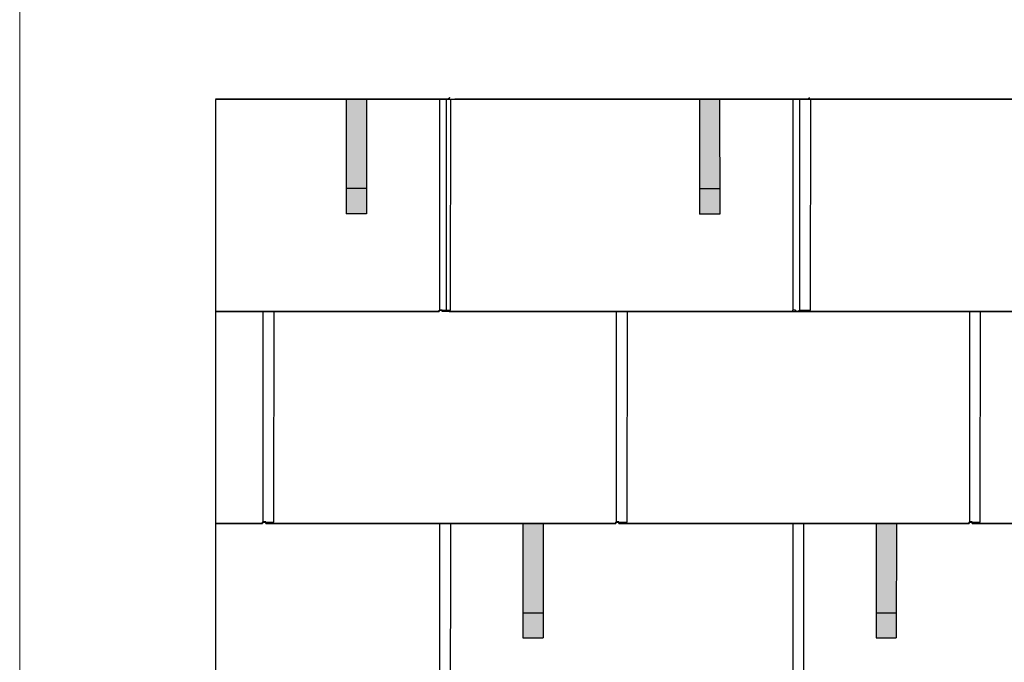
# Model space of a CAD drawing. Units: millimetres. Extents: x -19674 to 47942, y -1 to 4832.
# Drawn here: x -17996 to -16044, y 2285 to 3559 of the extents above; entities that cross this region are included whole.
import ezdxf

# ---------------------------------------------------------------- set-up
doc = ezdxf.new("R2010")
doc.units = ezdxf.units.MM
for name, color, linetype, lineweight, true_color in [('01_PREFA-Dachprodukt', 12, 'Continuous', 25, 0xe1000f), ('02_PREFA-Schneefang', 11, 'Continuous', 25, 0xff7f7f), ('02_PREFA-Schneefang-schraffur', 31, 'Continuous', 25, 0xffb4b4), ('10_Blattrahmen', 18, 'Continuous', 20, 0x000000)]:
    doc.layers.add(name, color=color, linetype=linetype, lineweight=lineweight, true_color=true_color)

msp = doc.modelspace()

# ---------------------------------------------------------------- hatches: boundary and pattern name
at = {"layer": '02_PREFA-Schneefang-schraffur'}
h = msp.add_hatch(color=256, dxfattribs=at)
h.dxf.hatch_style = 1
h.paths.add_polyline_path([(-17308.389, 3400.464), (-17348.389, 3400.464), (-17348.334, 3223.941), (-17308.334, 3223.941)])
h.paths.add_polyline_path([(-17308.334, 3223.941), (-17348.334, 3223.941), (-17348.318, 3173.941), (-17308.318, 3173.941)])
h = msp.add_hatch(color=256, dxfattribs=at)
h.dxf.hatch_style = 1
h.paths.add_polyline_path([(-16608.389, 3399.94), (-16648.389, 3399.94), (-16648.334, 3223.417), (-16608.334, 3223.417)])
h.paths.add_polyline_path([(-16608.334, 3223.417), (-16648.334, 3223.417), (-16648.318, 3173.417), (-16608.318, 3173.417)])
h = msp.add_hatch(color=256, dxfattribs=at)
h.dxf.hatch_style = 1
h.paths.add_polyline_path([(-16958.389, 2559.94), (-16998.389, 2559.94), (-16998.334, 2383.417), (-16958.334, 2383.417)])
h.paths.add_polyline_path([(-16958.334, 2383.417), (-16998.334, 2383.417), (-16998.318, 2333.417), (-16958.318, 2333.417)])
h = msp.add_hatch(color=256, dxfattribs=at)
h.dxf.hatch_style = 1
h.paths.add_polyline_path([(-16258.389, 2559.94), (-16298.389, 2559.94), (-16298.334, 2383.417), (-16258.334, 2383.417)])
h.paths.add_polyline_path([(-16258.334, 2383.417), (-16298.334, 2383.417), (-16298.318, 2333.417), (-16258.318, 2333.417)])

# ---------------------------------------------------------------- linework, layer by layer
at = {"layer": '01_PREFA-Dachprodukt'}
for p, q in [((-17607.699, 3401.886), (-17159.049, 3401.886)), ((-17159.049, 3400.464), (-17607.699, 3400.464)), ((-17159.049, 3401.886), (-17146.549, 3401.886)), ((-16445.744, 3400.464), (-17144.744, 3400.464)), ((-17133.244, 3401.886), (-16445.744, 3401.886)), ((-15759.049, 3400.464), (-16458.049, 3400.464)), ((-16446.549, 3401.886), (-15759.049, 3401.886)), ((-16445.744, 3401.886), (-16433.244, 3401.886))]:
    msp.add_line(p, q, dxfattribs=at)
for points in [[(-17607.699, 2980.415), (-17164.049, 2980.415), (-17164.049, 2983.115), (-17141.849, 2983.085), (-17141.283, 3400.464), (-17607.699, 3400.464)], [(-17607.699, 3400.464), (-17607.699, 880.415)], [(-17163.549, 3400.464), (-17163.549, 2983.115)], [(-17150.244, 3400.464), (-17150.244, 2983.115)], [(-17144.744, 2983.115), (-17144.744, 2980.415), (-16450.744, 2980.415), (-16450.744, 2983.115), (-16428.544, 2983.085), (-16427.978, 3400.464), (-17127.978, 3400.464)], [(-16463.549, 3400.464), (-16463.549, 2983.115)], [(-16458.049, 2983.115), (-16458.049, 2980.415), (-15764.049, 2980.415), (-15764.049, 2983.115), (-15741.849, 2983.085), (-15741.283, 3400.464), (-16441.283, 3400.464)], [(-16450.244, 3400.464), (-16450.244, 2983.115)], [(-17607.699, 2560.415), (-17514.049, 2560.415), (-17514.049, 2563.115), (-17491.849, 2563.085), (-17491.283, 2980.464), (-17607.699, 2980.464)], [(-17513.549, 2980.464), (-17513.549, 2563.115)], [(-17508.049, 2563.115), (-17508.049, 2560.415), (-16814.049, 2560.415), (-16814.049, 2563.115), (-16791.849, 2563.085), (-16791.283, 2980.464), (-17158.049, 2980.464), (-17158.049, 2983.205), (-17164.049, 2983.205), (-17164.049, 2980.464), (-17491.283, 2980.464)], [(-16813.549, 2980.464), (-16813.549, 2563.115)], [(-16808.049, 2563.115), (-16808.049, 2560.415), (-16114.049, 2560.415), (-16114.049, 2563.115), (-16091.849, 2563.085), (-16091.283, 2980.464), (-16458.049, 2980.464), (-16458.049, 2983.205), (-16464.049, 2983.205), (-16464.049, 2980.464), (-16791.283, 2980.464)], [(-16113.549, 2980.464), (-16113.549, 2563.115)], [(-16108.049, 2563.115), (-16108.049, 2560.415), (-15414.049, 2560.415), (-15414.049, 2563.115), (-15391.849, 2563.085), (-15391.283, 2980.464), (-15758.049, 2980.464), (-15758.049, 2983.205), (-15764.049, 2983.205), (-15764.049, 2980.464), (-16091.283, 2980.464)], [(-17607.699, 2140.415), (-17164.049, 2140.415), (-17164.049, 2143.115), (-17141.849, 2143.085), (-17141.283, 2560.464), (-17508.049, 2560.464), (-17508.049, 2563.205), (-17514.049, 2563.205), (-17514.049, 2560.464), (-17607.699, 2560.464)], [(-17163.549, 2560.464), (-17163.549, 2143.115)], [(-17158.049, 2143.115), (-17158.049, 2140.415), (-16464.049, 2140.415), (-16464.049, 2143.115), (-16441.849, 2143.085), (-16441.283, 2560.464), (-16808.049, 2560.464), (-16808.049, 2563.205), (-16814.049, 2563.205), (-16814.049, 2560.464), (-17141.283, 2560.464)], [(-16463.549, 2560.464), (-16463.549, 2143.115)], [(-16458.049, 2143.115), (-16458.049, 2140.415), (-15764.049, 2140.415), (-15764.049, 2143.115), (-15741.849, 2143.085), (-15741.283, 2560.464), (-16108.049, 2560.464), (-16108.049, 2563.205), (-16114.049, 2563.205), (-16114.049, 2560.464), (-16441.283, 2560.464)]]:
    msp.add_lwpolyline(points, dxfattribs=at)
for points in [[(-17159.049, 3400.464), (-17159.049, 3400.464), (-17159.049, 3400.464), (-17159.049, 3400.477), (-17159.049, 3401.886)], [(-16445.744, 3400.464), (-16445.744, 3400.464), (-16445.744, 3400.464), (-16445.744, 3400.477), (-16445.744, 3401.886)]]:
    msp.add_rational_spline(points, [0.996506168817, 0.998241700338, 1, 0.728425976416, 1], degree=2, knots=[2.24966354, 2.24966354, 2.24966354, 2.26432385, 2.26432385, 4.52864771, 4.52864771, 4.52864771], dxfattribs=at)
for points in [[(-17144.049, 3404.382), (-17144.049, 3401.886), (-17146.549, 3401.886)], [(-16430.744, 3404.382), (-16430.744, 3401.886), (-16433.244, 3401.886)]]:
    msp.add_rational_spline(points, [1, 0.707106781187, 1], degree=2, dxfattribs=at)
at = {"layer": '02_PREFA-Schneefang'}
for p, q in [((-17348.389, 3400.341), (-17348.318, 3173.941)), ((-17308.389, 3400.341), (-17308.318, 3173.941)), ((-16648.389, 3399.817), (-16648.318, 3173.417)), ((-16608.389, 3399.817), (-16608.318, 3173.417)), ((-17308.318, 3223.941), (-17348.318, 3223.941)), ((-16608.318, 3223.417), (-16648.318, 3223.417)), ((-17308.318, 3173.941), (-17348.318, 3173.941)), ((-16608.318, 3173.417), (-16648.318, 3173.417)), ((-16998.247, 2559.817), (-16998.318, 2333.417)), ((-16958.247, 2559.817), (-16958.318, 2333.417)), ((-16298.247, 2559.817), (-16298.318, 2333.417)), ((-16258.247, 2559.817), (-16258.318, 2333.417)), ((-16998.318, 2383.417), (-16958.318, 2383.417)), ((-16298.318, 2383.417), (-16258.318, 2383.417)), ((-16998.318, 2333.417), (-16958.318, 2333.417)), ((-16298.318, 2333.417), (-16258.318, 2333.417))]:
    msp.add_line(p, q, dxfattribs=at)
at = {"layer": '10_Blattrahmen'}
msp.add_lwpolyline([(-11161.582, 0), (-11161.582, 4832.096), (-17995.546, 4832.096), (-17995.546, 0)], close=True, dxfattribs=at)

doc.saveas('drawing.dxf')
